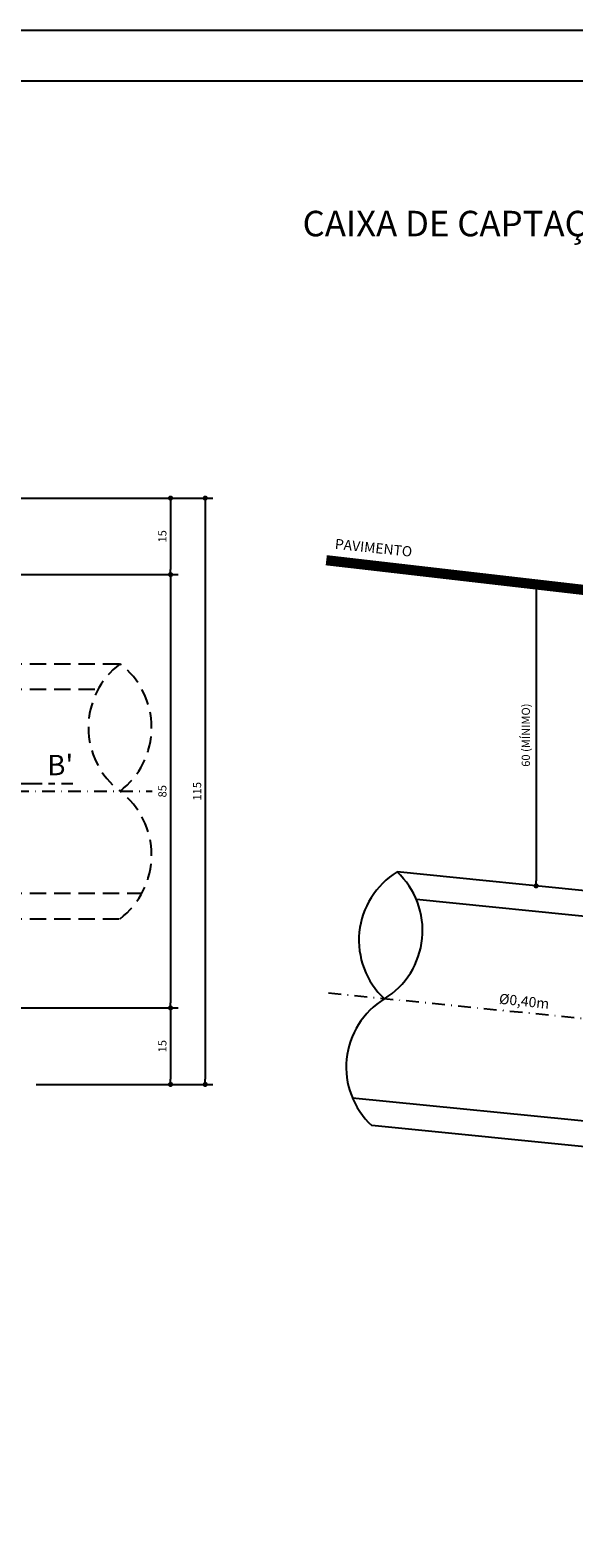
# Model space of a CAD drawing. Units: feet. Extents: x 2975 to 3826, y -7442 to 122.
# Drawn here: x 3187 to 3294, y -1614 to -1318 of the extents above; entities that cross this region are included whole.
import ezdxf
from ezdxf.enums import TextEntityAlignment as Align

# ---------------------------------------------------------------- set-up
doc = ezdxf.new("R2010")
doc.units = ezdxf.units.FT
doc.header["$MEASUREMENT"] = 0
for name, pattern in [('CENTERX2', [4, 2.5, -0.5, 0.5, -0.5]), ('DASHDOT', [1, 0.5, -0.25, 0, -0.25]), ('DASHED', [19.05, 12.7, -6.35])]:
    doc.linetypes.add(name, pattern=pattern)
for name, color, linetype in [('COTAS', 1, 'Continuous'), ('FORMATO', 7, 'Continuous'), ('LIN-CORTE', 5, 'CENTERX2'), ('PAVIMENTO', 8, 'Continuous'), ('PROJ-D1', 1, 'DASHDOT'), ('PROJ-H1', 2, 'DASHED'), ('texto', 2, 'Continuous'), ('TUBO', 3, 'Continuous')]:
    doc.layers.add(name, color=color, linetype=linetype)
doc.styles.add('ROMANS', font='romans')
doc.styles.add('TXT2', font='romans.shx', dxfattribs={"height": 0.2})
doc.dimstyles.new('1-10', dxfattribs={"dimscale": 0, "dimtxt": 1.6, "dimasz": 1, "dimexe": 1.5, "dimexo": 1.5, "dimgap": 0.8, "dimtad": 1, "dimrnd": 0.005, "dimdsep": 46, "dimtxsty": 'ROMANS', "dimblk": 'ARCHTICK', "dimblk1": 'DOT', "dimblk2": 'DOT', "dimsah": 1, "dimcen": 1, "dimdle": 1, "dimclrd": 256, "dimclre": 256, "dimclrt": 2, "dimadec": 0, "dimazin": 0, "dimtfac": 2, "dimtofl": 0, "dimtmove": 2, "dimatfit": 3, "dimldrblk": 'DOT', "dimfxl": 0, "dimtolj": 1, "dimarcsym": 0})

# ---------------------------------------------------------------- blocks, each defined once
blk = doc.blocks.new('_DOT')
at = {"color": 0, "linetype": 'ByBlock'}
blk.add_line((-0.5, 0), (-1, 0), dxfattribs=at)
at = {"color": 0, "linetype": 'ByBlock', "const_width": 0.5}
blk.add_lwpolyline([(-0.25, 0, 1), (0.25, 0, 1)], format="xyb", close=True, dxfattribs=at)
blk = doc.blocks.new('*D212')
at = {"layer": 'COTAS', "lineweight": -2, "transparency": 16777216}
blk.add_line((3286.29, -1427.79), (3286.29, -1484.91), dxfattribs=at)
at = {"layer": 'Defpoints', "color": 0, "transparency": 16777216}
for p in [(3286.29, -1426.79), (3286.29, -1485.91), (3286.29, -1485.91)]:
    blk.add_point(p, dxfattribs=at)
at = {"layer": 'COTAS', "lineweight": -2, "transparency": 16777216}
for p, rotation in [((3286.29, -1426.79), 90), ((3286.29, -1485.91), 270)]:
    blk.add_blockref('_DOT', p, dxfattribs=dict(at, rotation=rotation))
at = {"layer": 'COTAS', "color": 2, "transparency": 16777216, "insert": (3284.27, -1456.35), "char_height": 1.6, "attachment_point": 5, "rotation": 90, "style": 'ROMANS'}
blk.add_mtext('\\A1;60 (MÍNIMO)', dxfattribs=at)
blk = doc.blocks.new('_ArchTick')
at = {"layer": 'COTAS', "color": 0, "const_width": 0.15}
blk.add_lwpolyline([(-0.5, -0.5), (0.5, 0.5)], dxfattribs=at)
blk = doc.blocks.new('*D230')
at = {"layer": 'COTAS', "lineweight": -2, "transparency": 16777216}
for p, q in [((3170.21, -1409.85), (3216.11, -1409.85)), ((3214.61, -1410.85), (3214.61, -1423.85)), ((3155.21, -1424.85), (3216.11, -1424.85))]:
    blk.add_line(p, q, dxfattribs=at)
at = {"layer": 'Defpoints', "color": 0, "transparency": 16777216}
for p in [(3168.71, -1409.85), (3153.71, -1424.85), (3214.61, -1424.85)]:
    blk.add_point(p, dxfattribs=at)
at = {"layer": 'COTAS', "lineweight": -2, "transparency": 16777216}
for p, rotation in [((3214.61, -1409.85), 90), ((3214.61, -1424.85), 270)]:
    blk.add_blockref('_DOT', p, dxfattribs=dict(at, rotation=rotation))
at = {"layer": 'COTAS', "color": 2, "transparency": 16777216, "insert": (3213.01, -1417.35), "char_height": 1.6, "attachment_point": 5, "rotation": 90, "style": 'ROMANS'}
blk.add_mtext('\\A1;15', dxfattribs=at)
blk = doc.blocks.new('*D231')
at = {"layer": 'COTAS', "lineweight": -2, "transparency": 16777216}
for p, q in [((3214.61, -1425.85), (3214.61, -1508.85)), ((3155.21, -1509.85), (3216.11, -1509.85))]:
    blk.add_line(p, q, dxfattribs=at)
at = {"layer": 'Defpoints', "color": 0, "transparency": 16777216}
for p in [(3153.71, -1424.85), (3153.71, -1509.85), (3214.61, -1509.85)]:
    blk.add_point(p, dxfattribs=at)
at = {"layer": 'COTAS', "lineweight": -2, "transparency": 16777216}
for p, rotation in [((3214.61, -1424.85), 90), ((3214.61, -1509.85), 270)]:
    blk.add_blockref('_DOT', p, dxfattribs=dict(at, rotation=rotation))
at = {"layer": 'COTAS', "color": 2, "transparency": 16777216, "insert": (3213.01, -1467.35), "char_height": 1.6, "attachment_point": 5, "rotation": 90, "style": 'ROMANS'}
blk.add_mtext('\\A1;85', dxfattribs=at)
blk = doc.blocks.new('*D232')
at = {"layer": 'COTAS', "lineweight": -2, "transparency": 16777216}
for p, q in [((3214.61, -1510.85), (3214.61, -1523.85)), ((3188.27, -1524.85), (3216.11, -1524.85))]:
    blk.add_line(p, q, dxfattribs=at)
at = {"layer": 'Defpoints', "color": 0, "transparency": 16777216}
for p in [(3153.71, -1509.85), (3186.77, -1524.85), (3214.61, -1524.85)]:
    blk.add_point(p, dxfattribs=at)
at = {"layer": 'COTAS', "lineweight": -2, "transparency": 16777216}
for p, rotation in [((3214.61, -1509.85), 90), ((3214.61, -1524.85), 270)]:
    blk.add_blockref('_DOT', p, dxfattribs=dict(at, rotation=rotation))
at = {"layer": 'COTAS', "color": 2, "transparency": 16777216, "insert": (3213.01, -1517.35), "char_height": 1.6, "attachment_point": 5, "rotation": 90, "style": 'ROMANS'}
blk.add_mtext('\\A1;15', dxfattribs=at)
blk = doc.blocks.new('*D247')
at = {"layer": 'COTAS', "lineweight": -2, "transparency": 16777216}
for p, q in [((3170.21, -1409.85), (3222.92, -1409.85)), ((3221.42, -1410.85), (3221.42, -1523.85)), ((3188.27, -1524.85), (3222.92, -1524.85))]:
    blk.add_line(p, q, dxfattribs=at)
at = {"layer": 'Defpoints', "color": 0, "transparency": 16777216}
for p in [(3168.71, -1409.85), (3186.77, -1524.85), (3221.42, -1524.85)]:
    blk.add_point(p, dxfattribs=at)
at = {"layer": 'COTAS', "lineweight": -2, "transparency": 16777216}
for p, rotation in [((3221.42, -1409.85), 90), ((3221.42, -1524.85), 270)]:
    blk.add_blockref('_DOT', p, dxfattribs=dict(at, rotation=rotation))
at = {"layer": 'COTAS', "color": 2, "transparency": 16777216, "insert": (3219.82, -1467.35), "char_height": 1.6, "attachment_point": 5, "rotation": 90, "style": 'ROMANS'}
blk.add_mtext('\\A1;115', dxfattribs=at)

msp = doc.modelspace()

# ---------------------------------------------------------------- linework, layer by layer
at = {"layer": 'FORMATO'}
msp.add_lwpolyline([(2974.8662, -1318.074), (3815.8662, -1318.074), (3815.8662, -1912.074), (2974.8662, -1912.074)], close=True, dxfattribs=at)
at = {"layer": 'FORMATO', "color": 6}
msp.add_lwpolyline([(3805.8662, -1902.074), (3805.8662, -1328.074), (2999.8662, -1328.074), (2999.8662, -1902.074)], close=True, dxfattribs=at)
at = {"layer": 'LIN-CORTE', "ltscale": 2.5}
msp.add_line((3173.2039, -1465.8163), (3195.4875, -1465.8163), dxfattribs=at)
at = {"layer": 'PAVIMENTO', "const_width": 2}
msp.add_lwpolyline([(3309.1014, -1429.4175), (3245.1465, -1422.0381)], dxfattribs=at)
at = {"layer": 'PROJ-D1', "ltscale": 5}
for p, q in [((3153.7129, -1467.352), (3210.9813, -1467.352)), ((3324.216, -1514.8243), (3245.2159, -1506.9243))]:
    msp.add_line(p, q, dxfattribs=at)
at = {"layer": 'PROJ-H1', "ltscale": 0.25}
for p, q in [((3153.7129, -1442.352), (3204.7059, -1442.352)), ((3153.7129, -1447.352), (3200.4151, -1447.352)), ((3153.7129, -1487.352), (3208.9967, -1487.352)), ((3153.7129, -1492.352), (3204.7059, -1492.352))]:
    msp.add_line(p, q, dxfattribs=at)
for centre, start, end in [((3214.2134, -1454.852), 127.25669, 232.74331), ((3195.1984, -1454.852), 307.25669, 52.74331), ((3195.1984, -1479.852), 307.25669, 52.74331)]:
    msp.add_arc(centre, 15.7049, start, end, dxfattribs=at)
at = {"layer": 'TUBO'}
for p, q in [((3324.216, -1489.6996), (3259.0344, -1483.1815)), ((3324.216, -1494.7246), (3262.8064, -1488.5836)), ((3324.216, -1534.9241), (3250.2872, -1527.5312)), ((3324.216, -1539.949), (3254.0592, -1532.9334))]:
    msp.add_line(p, q, dxfattribs=at)
for centre, start, end in [((3267.2509, -1496.5655), 121.546097, 227.032717), ((3248.3303, -1494.6734), 301.546097, 47.032717), ((3264.7633, -1521.4414), 121.546097, 227.032717)]:
    msp.add_arc(centre, 15.7049, start, end, dxfattribs=at)

# ---------------------------------------------------------------- texts
at = {"layer": 'LIN-CORTE', "style": 'ROMANS'}
msp.add_text("B'", height=4, dxfattribs=at).set_placement((3190.4247, -1464.2146))
at = {"layer": 'texto', "color": 5, "style": 'ROMANS'}
msp.add_text('CAIXA DE CAPTAÇÃO PARA SEGMENTOS COM PAVIMENTO DE CONCRETO - CPV', height=5, dxfattribs=at).set_placement((3364.216, -1356.0056), align=Align.MIDDLE_CENTER)
at = {"layer": 'texto'}
for s, rotation, style, p in [('PAVIMENTO', 354.102322, 'TXT2', (3246.7549, -1419.809)), ('%%C0,40m', 354, 'ROMANS', (3278.9499, -1509.0041))]:
    msp.add_text(s, height=2, rotation=rotation, dxfattribs=dict(at, style=style)).set_placement(p)

# ---------------------------------------------------------------- dimensions: what is measured, and where the dimension line sits
at = {"layer": 'COTAS'}
for base, p1, p2, override, picture, middle in [((3214.61, -1424.852), (3168.7129, -1409.852), (3153.7129, -1424.852), {"dimscale": 1}, '*D230', (3213.01, -1417.352)), ((3221.4222, -1524.852), (3168.7129, -1409.852), (3186.7671, -1524.852), {"dimscale": 1}, '*D247', (3219.8222, -1467.352)), ((3214.61, -1509.852), (3153.7129, -1424.852), (3153.7129, -1509.852), {"dimscale": 1, "dimse1": 1}, '*D231', (3213.01, -1467.352)), ((3214.61, -1524.852), (3153.7129, -1509.852), (3186.7671, -1524.852), {"dimscale": 1, "dimse1": 1}, '*D232', (3213.01, -1517.352))]:
    dim = msp.add_linear_dim(base=base, p1=p1, p2=p2, angle=90, dimstyle='1-10', override=override, dxfattribs=at)
    dim.commit()
    dim.dimension.update_dxf_attribs({"geometry": picture, "text_midpoint": middle})
dim = msp.add_linear_dim(base=(3286.2937, -1485.9074), p1=(3286.2937, -1426.7858), p2=(3286.2937, -1485.9074), angle=90, text='60 (MÍNIMO)', dimstyle='1-10', override={"dimscale": 1}, dxfattribs=at)
dim.commit()
dim.dimension.update_dxf_attribs({"geometry": '*D212', "text_midpoint": (3284.2747, -1456.3466)})

doc.saveas('drawing.dxf')
